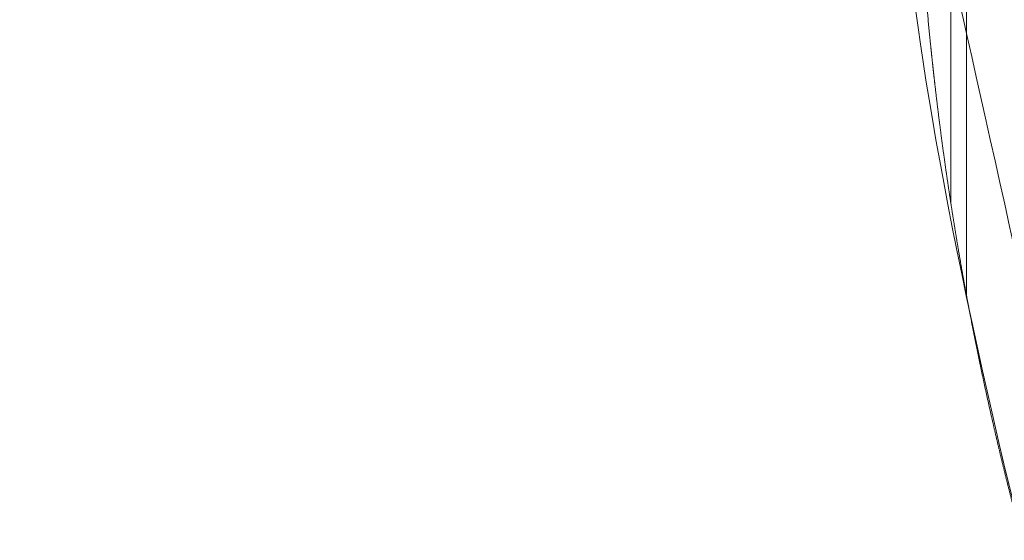
# Model space of a CAD drawing. Units: millimetres. Extents: x -4812 to 7399, y -3586 to 6228.
# Drawn here: x 739 to 1056, y 234 to 402 of the extents above; entities that cross this region are included whole.
import ezdxf

# ---------------------------------------------------------------- set-up
doc = ezdxf.new("R2010")
doc.units = ezdxf.units.MM
doc.header["$LTSCALE"] = 10
doc.header["$PDMODE"] = 1
doc.layers.add('HAGS-Dim Plan', color=7, linetype='Continuous', lineweight=30)
doc.layers.add('HAGS-Plan', color=7, linetype='Continuous')
doc.styles.get("Standard").update_dxf_attribs({"font": 'g13f12d.shx', "height": 300})
doc.dimstyles.new('HAGS - Dim Plan', dxfattribs={"dimtxt": 300, "dimasz": 200, "dimexe": 0.18, "dimexo": 0.0625, "dimgap": 150, "dimtad": 0, "dimlfac": 0.001, "dimrnd": 0.05, "dimzin": 1, "dimdsep": 46, "dimtxsty": 'Standard', "dimcen": 0.1, "dimse1": 1, "dimse2": 1, "dimclrd": 1, "dimadec": 0, "dimazin": 0, "dimtfac": 1, "dimtofl": 0, "dimtmove": 0, "dimatfit": 3, "dimfxl": 1, "dimtolj": 1, "dimtzin": 0, "dimarcsym": 0})

# ---------------------------------------------------------------- blocks, each defined once
blk = doc.blocks.new('*D22')
at = {"layer": 'Defpoints', "color": 0, "transparency": 16777216}
for p in [(4580.350001707902, 499.2003948476887), (-2641.086168343093, 276.7049906360889, 211.0082612605472), (4580.350001707902, -2852.846150401773)]:
    blk.add_point(p, dxfattribs=at)
at = {"layer": 'HAGS-Dim Plan', "color": 1, "lineweight": -2, "transparency": 16777216}
for p, q in [((-2441.086168343093, -2852.846150401773), (364.1953636762576, -2852.846150401773)), ((4380.350001707902, -2852.846150401773), (1575.068469688552, -2852.846150401773))]:
    blk.add_line(p, q, dxfattribs=at)
at = {"layer": 'HAGS-Dim Plan', "color": 1, "transparency": 16777216}
for points in [[(-2441.086168343093, -2819.512817068439), (-2441.086168343093, -2886.179483735106), (-2641.086168343093, -2852.846150401773)], [(4380.350001707902, -2819.512817068439), (4380.350001707902, -2886.179483735106), (4580.350001707902, -2852.846150401773)]]:
    blk.add_solid(points, dxfattribs=at)
at = {"layer": 'HAGS-Dim Plan', "color": 0, "transparency": 16777216, "insert": (969.6319166824046, -2852.846150401773), "char_height": 300, "attachment_point": 5}
blk.add_mtext('\\A1;7.20m', dxfattribs=at)
blk = doc.blocks.new('*D24')
at = {"layer": 'Defpoints', "color": 0, "transparency": 16777216}
for p in [(-4641.056260655023, 505.4079063351523), (6276.338465797333, 373.6089387705005), (6276.338465797333, -3388.993871917716)]:
    blk.add_point(p, dxfattribs=at)
at = {"layer": 'HAGS-Dim Plan', "color": 1, "lineweight": -2, "transparency": 16777216}
for p, q in [((-4441.056260655023, -3388.993871917716), (286.3203937347976, -3388.993871917716)), ((6076.338465797333, -3388.993871917716), (1648.241798895374, -3388.993871917716))]:
    blk.add_line(p, q, dxfattribs=at)
at = {"layer": 'HAGS-Dim Plan', "color": 1, "transparency": 16777216}
for points in [[(-4441.056260655023, -3355.660538584383), (-4441.056260655023, -3422.32720525105), (-4641.056260655023, -3388.993871917716)], [(6076.338465797333, -3355.660538584383), (6076.338465797333, -3422.32720525105), (6276.338465797333, -3388.993871917716)]]:
    blk.add_solid(points, dxfattribs=at)
at = {"layer": 'HAGS-Dim Plan', "color": 0, "transparency": 16777216, "insert": (967.281096315086, -3388.993871917716), "char_height": 300, "attachment_point": 5}
blk.add_mtext('\\A1;10.90m', dxfattribs=at)
blk = doc.blocks.new('*D25')
at = {"layer": 'Defpoints', "color": 0, "transparency": 16777216}
for p in [(559.3717278222068, 5723.245493606099), (7202.184303793885, 5723.2454936061), (3678.401458531085, -2512.918665177792)]:
    blk.add_point(p, dxfattribs=at)
at = {"layer": 'HAGS-Dim Plan', "color": 1, "lineweight": -2, "transparency": 16777216}
for p, q in [((7202.184303793885, 5523.2454936061), (7202.184303793885, 2210.599967220302)), ((7202.184303793887, -2312.918665177791), (7202.184303793886, 999.7268612080074))]:
    blk.add_line(p, q, dxfattribs=at)
at = {"layer": 'HAGS-Dim Plan', "color": 1, "transparency": 16777216}
for points in [[(7168.850970460552, 5523.2454936061), (7235.517637127218, 5523.2454936061), (7202.184303793885, 5723.2454936061)], [(7168.850970460554, -2312.918665177791), (7235.51763712722, -2312.918665177791), (7202.184303793887, -2512.918665177791)]]:
    blk.add_solid(points, dxfattribs=at)
at = {"layer": 'HAGS-Dim Plan', "color": 0, "transparency": 16777216, "insert": (7202.184303793884, 1605.163414214152), "char_height": 300, "attachment_point": 5, "rotation": 90}
blk.add_mtext('\\A1;8.25m', dxfattribs=at)
blk = doc.blocks.new('A$C6CFF5936')
at = {"layer": 'HAGS-Plan', "color": 0, "linetype": 'Continuous', "lineweight": 0}
for p, q in [((2365.638008685247, -203.1377016503176), (2365.638008685247, 170.2504740383813)), ((2360.638008685247, 140.7604583252969), (2360.638008685247, -173.6477232722553))]:
    blk.add_line(p, q, dxfattribs=at)
for points, weights, knots in [([(2361.724857517386, -648.4598176762051), (2342.214603400269, -665.1113994541641), (2318.299613390062, -668.8931896578557), (2298.644301125629, -658.4350436789736), (2281.457116180454, -649.2901322827843), (2264.041760567301, -640.6667881713504), (2246.400123756622, -632.5606922710695), (2228.758486945942, -624.4545963707884), (2210.890566454994, -616.8657543564898), (2192.795939093455, -609.7951335844532), (2174.701311731915, -602.7245128124166), (2156.379982898527, -596.1721009415177), (2137.829195024659, -590.1442014007811), (2119.278407150791, -584.1163018600446), (2100.498174176681, -578.6128827839424), (2081.483260229824, -573.6459126688504), (2062.468346282967, -568.6789425537584), (2043.218775612788, -564.248365968755), (2023.726549956983, -560.3724658595903), (2004.234324301179, -556.4965657504256), (1984.499481513993, -553.1752555874518), (1964.510799285401, -550.4341880536067), (1954.516458171105, -549.0636542866841), (1944.458603510953, -547.8383038947549), (1934.335476729788, -546.7621567427044), (1929.273913339206, -546.2240831666792), (1924.198939366958, -545.7236694543872), (1919.118167458716, -545.2619336181203), (1914.037395550475, -544.8001977818534), (1908.94857192245, -544.3768955951743), (1903.851650584349, -543.9922465857303), (1883.463965231943, -542.4536505479543), (1862.946847590562, -541.5328796925214), (1842.2963331967, -541.2488577780159), (1833.850374107844, -541.1326942082131), (1828.320331620529, -535.5144528105612), (1828.320331607749, -527.0499522757889), (1828.320331356237, -360.4705704246892), (1828.320331104725, -193.8911885735894), (1828.320330853214, -27.31180672248965), (1828.320330851564, -26.21965490932582), (1828.782117728257, -25.15680431644031), (1829.62119911652, -24.3177229260303), (1830.460280504784, -23.47864153562027), (1831.523131096766, -23.01685465593185), (1832.615282910434, -23.01685465428283), (1999.194664838453, -23.01685440277131), (2165.774046766472, -23.01685415125972), (2332.353428694491, -23.01685389974813), (2340.817929233173, -23.01685388696751), (2346.436170650118, -28.5468963547639), (2346.552334245479, -36.99285543936839), (2346.836650492528, -57.66476544879339), (2347.757584476066, -78.11137624553413), (2349.280409525248, -98.34497760901189), (2350.803234574429, -118.5785789724896), (2352.928080981698, -138.5991247923106), (2355.629423924545, -158.415648310778), (2358.330766867392, -178.2321718292452), (2361.608692079752, -197.8446427052995), (2365.445272306019, -217.2594054000973), (2369.281852532287, -236.674168094895), (2373.677141759727, -255.8912035023884), (2378.619771686697, -274.9145348679934), (2383.562401613666, -293.9378662335984), (2389.052401830535, -312.7674830852665), (2395.08434130224, -331.4053074680244), (2401.116280773945, -350.0431318507823), (2407.69016847657, -368.4891605879542), (2414.806223660334, -386.7433160868135), (2418.364251252216, -395.8703938362431), (2422.057907970289, -404.9494723962257), (2425.887749334971, -413.9803551678802), (2427.802670017312, -418.4957965537075), (2429.751272555501, -422.9982128158965), (2431.730222452502, -427.4801918726282), (2433.709172349502, -431.9621709293599), (2435.719332054714, -436.4257648699617), (2437.760551352786, -440.8710621834975), (2445.92542854507, -458.652251437641), (2454.586851213244, -476.1409350095682), (2463.738521578592, -493.3408228037056), (2474.196667621657, -512.9961350274826), (2470.414877488435, -536.911125038067), (2453.763295761702, -556.4213791964581), (2439.636196102973, -572.9737589875173), (2410.163693733867, -604.8602155222297), (2378.277237273429, -634.3327179740153), (2361.724857517387, -648.4598176762051), (2362.500572223289, -649.4225797553696), (2362.9166568613, -650.0013760571617), (2362.864842443794, -650.0455985467926), (2362.9166568613, -650.0013760571629), (2362.50057222329, -649.4225797553714), (2361.724857517388, -648.4598176762062), (2342.214603400269, -665.1113994541641), (2318.299613390062, -668.8931896578557), (2298.644301125629, -658.4350436789736), (2297.54519577632, -660.1701482984726), (2296.21987827529, -660.9943892428589), (2295.30865449687, -660.5095477319958), (2292.759745096629, -659.1533308356293), (2290.204086214084, -657.8077212550162), (2279.954392865034, -652.4678340497348), (2272.206409486253, -648.5587891643797), (2255.904155951243, -640.599947379339), (2247.337898063427, -636.5676410171031), (2230.100799365969, -628.7522818730638), (2221.428988114176, -624.967916147024), (2203.993357242977, -617.6536787752295), (2195.22866058299, -614.1222452266517), (2177.612810630781, -607.3146061813342), (2168.760699151519, -604.0369539465428), (2150.980716872574, -597.7403000429163), (2142.051922968679, -594.7196813783577), (2124.124899862572, -588.937626244421), (2115.125690286161, -586.1746465680205), (2097.067674252923, -580.910193613156), (2088.007883904028, -578.4070620068113), (2069.836162144632, -573.6626884387157), (2060.723222991684, -571.4197894839866), (2042.453447961671, -567.1970406378921), (2033.29554582929, -565.2155144348842), (2014.945185658816, -561.5158426769761), (2005.75166259614, -559.7959105814593), (1987.335817062934, -556.6194084941586), (1978.112322446602, -555.1611843580803), (1959.648579600037, -552.5083790326455), (1950.407176743638, -551.3119647386479), (1931.911085454502, -549.1817759222431), (1922.655142661449, -548.246294025726), (1904.140697003925, -546.6375721224217), (1894.88088940833, -545.9625950211974), (1876.365072424901, -544.8736867423254), (1867.107672812576, -544.4581811878559), (1852.155128126793, -543.9967901966329), (1846.473817370844, -543.8699802188156), (1840.784575757071, -543.7917318393132), (1841.460783824034, -543.80103223281), (1842.031533333733, -542.8409945404999), (1842.2963331967, -541.2488577780147), (1862.946847590562, -541.5328796925214), (1883.463965231943, -542.4536505479543), (1903.851650584349, -543.9922465857303), (1908.94857192245, -544.3768955951743), (1914.037395550475, -544.8001977818534), (1919.118167458716, -545.2619336181203), (1924.198939366958, -545.7236694543872), (1929.273913339206, -546.2240831666792), (1934.335476729788, -546.7621567427044), (1944.458603510953, -547.8383038947549), (1954.516458171105, -549.0636542866841), (1964.510799285401, -550.4341880536067), (1984.499481513993, -553.1752555874518), (2004.234324301179, -556.4965657504256), (2023.726549956983, -560.3724658595903), (2043.218775612788, -564.248365968755), (2062.468346282967, -568.6789425537584), (2081.483260229824, -573.6459126688504), (2100.498174176681, -578.6128827839424), (2119.278407150791, -584.1163018600446), (2137.829195024659, -590.1442014007811), (2156.379982898527, -596.1721009415177), (2174.701311731915, -602.7245128124166), (2192.795939093455, -609.7951335844532), (2210.890566454994, -616.8657543564898), (2228.758486945942, -624.4545963707884), (2246.400123756622, -632.5606922710695), (2264.041760567301, -640.6667881713504), (2281.457116180454, -649.2901322827843), (2298.644301125629, -658.4350436789738), (2297.54519577632, -660.1701482984727), (2296.219878275289, -660.994389242859), (2295.308654496869, -660.509547731996), (2299.318310157713, -662.6429945916543), (2303.658330620133, -664.230949529036), (2312.723671510164, -666.2327101150472), (2317.44832177893, -666.64688965065), (2326.997785011781, -666.2958144911755), (2331.822244924965, -665.5308986973567), (2341.293213801734, -662.8822164021512), (2345.939420464938, -660.9986878985853), (2354.791736788139, -656.2306013857176), (2358.997512479979, -653.3462813963461), (2362.864842443793, -650.0455985467928), (2369.057276598913, -644.7604893361353), (2375.175474495834, -639.3813858853152), (2387.170805810686, -628.5174065940006), (2393.051787311208, -623.0333753696885), (2404.649215283951, -611.8990566538213), (2410.367414222786, -606.24727526271), (2421.638197914613, -594.7793921036558), (2427.192228055728, -588.9614801515529), (2438.132752868411, -577.1621950389602), (2443.520567468151, -571.1789096830888), (2451.010246358575, -562.6142405605056), (2453.18748076116, -560.0940535408598), (2455.349076638948, -557.5613641150644), (2455.304854148003, -557.613178534361), (2454.726057843762, -557.1970938991823), (2453.763295761682, -556.4213791964419), (2439.636196102973, -572.9737589875173), (2410.163693733867, -604.8602155222297), (2378.277237273429, -634.3327179740153), (2361.724857517387, -648.4598176762051)], [1, 0.8792331555067091, 0.8792331555067091, 1, 1, 1, 1, 1, 1, 1, 1, 1, 1, 1, 1, 1, 1, 1, 1, 1, 1, 1, 1, 1, 1, 1, 1, 1, 1, 1, 1, 1, 1, 1, 0.8424288252762551, 0.8424288252762551, 1, 1, 1, 1, 0.9390105616290026, 0.9390105616290026, 1, 0.9390105616290029, 0.9390105616290029, 1, 1, 1, 1, 0.8424288252762576, 0.8424288252762576, 0.9999999999999999, 1, 1, 1, 1, 1, 1, 1, 1, 1, 1, 1, 1, 1, 1, 1, 1, 1, 1, 1, 1, 1, 1, 1, 1, 1, 1, 1, 1, 1, 1, 0.8792331555067081, 0.8792331555067081, 1, 1, 1, 1, 1, 0.9132636506018792, 0.9132636506018792, 1, 0.9132636506018559, 0.9132636506018559, 1, 0.8792331555067091, 0.8792331555067091, 1, 0.8389553512439889, 0.8389553512439889, 1, 1, 1, 1, 1, 1, 1, 1, 1, 1, 1, 1, 1, 1, 1, 1, 1, 1, 1, 1, 1, 1, 1, 1, 1, 1, 1, 1, 1, 1, 1, 1, 1, 1, 1, 1, 1, 1, 0.882907716945672, 0.882907716945672, 1, 1, 1, 1, 1, 1, 1, 1, 1, 1, 1, 1, 1, 1, 1, 1, 1, 1, 1, 1, 1, 1, 1, 1, 1, 1, 1, 1, 1, 1, 1, 0.8389553512439895, 0.8389553512439895, 1, 1, 1, 1, 1, 1, 1, 1, 1, 1, 1, 1, 1, 1, 1, 1, 1, 1, 1, 1, 1, 1, 1, 1, 1, 0.9132636505819556, 0.9132636505819556, 1, 1, 1, 1, 1], [0, 0, 0, 0, 1.222784206399186, 1.222784206399186, 1.222784206399186, 1.290179109012069, 1.290179109012069, 1.290179109012069, 1.357574011624953, 1.357574011624953, 1.357574011624953, 1.424968914237836, 1.424968914237836, 1.424968914237836, 1.492363816850719, 1.492363816850719, 1.492363816850719, 1.559758719463602, 1.559758719463602, 1.559758719463602, 1.627153622076486, 1.627153622076486, 1.627153622076486, 1.660851073382927, 1.660851073382927, 1.660851073382927, 1.677699799036148, 1.677699799036148, 1.677699799036148, 1.694548524689369, 1.694548524689369, 1.694548524689369, 1.761943427302252, 1.761943427302252, 1.761943427302252, 3.165661513350148, 3.165661513350148, 3.165661513350148, 4.165661513350148, 4.165661513350148, 4.165661513350148, 5.027817477194501, 5.027817477194501, 5.027817477194501, 5.889973441038853, 5.889973441038853, 5.889973441038853, 6.889973441038853, 6.889973441038853, 6.889973441038853, 8.293691527086736, 8.293691527086736, 8.293691527086736, 8.361058184859184, 8.361058184859184, 8.361058184859184, 8.428424842631633, 8.428424842631633, 8.428424842631633, 8.495791500404081, 8.495791500404081, 8.495791500404081, 8.563158158176531, 8.563158158176531, 8.563158158176531, 8.630524815948979, 8.630524815948979, 8.630524815948979, 8.697891473721429, 8.697891473721429, 8.697891473721429, 8.731574802607652, 8.731574802607652, 8.731574802607652, 8.748416467050765, 8.748416467050765, 8.748416467050765, 8.765258131493876, 8.765258131493876, 8.765258131493876, 8.832624789266326, 8.832624789266326, 8.832624789266326, 10.05540899566552, 10.05540899566552, 10.05540899566552, 10.12048999956113, 10.18557100345674, 10.18557100345674, 10.18557100345674, 11.21718292504878, 11.21718292504878, 11.21718292504878, 12.24879484664096, 12.24879484664096, 12.24879484664096, 13.47157905304014, 13.47157905304014, 13.47157905304014, 14.89136072929805, 14.89136072929805, 14.89136072929805, 24.89143033508155, 24.89143033508155, 54.89332613421256, 54.89332613421256, 87.54862146112677, 87.54862146112677, 120.0979706122726, 120.0979706122726, 152.5154557027628, 152.5154557027628, 184.8039474962822, 184.8039474962822, 216.9463655224346, 216.9463655224346, 248.9434900215073, 248.9434900215073, 280.7826877075821, 280.7826877075821, 312.4613620538204, 312.4613620538204, 343.9736090680776, 343.9736090680776, 375.3109311996928, 375.3109311996928, 406.476858858378, 406.476858858378, 437.4542567860702, 437.4542567860702, 468.2550375800025, 468.2550375800025, 498.8670689636405, 498.8670689636405, 529.2930551251181, 529.2930551251181, 547.889794239897, 547.889794239897, 547.889794239897, 549.0932400133935, 549.0932400133935, 549.0932400133935, 549.1606349160064, 549.1606349160064, 549.1606349160064, 549.1774836416596, 549.1774836416596, 549.1774836416596, 549.1943323673128, 549.1943323673128, 549.1943323673128, 549.2280298186192, 549.2280298186192, 549.2280298186192, 549.2954247212322, 549.2954247212322, 549.2954247212322, 549.362819623845, 549.362819623845, 549.362819623845, 549.4302145264579, 549.4302145264579, 549.4302145264579, 549.4976094290707, 549.4976094290707, 549.4976094290707, 549.5650043316837, 549.5650043316837, 549.5650043316837, 549.6323992342966, 549.6323992342966, 549.6323992342966, 551.0521809105545, 551.0521809105545, 551.0521809105545, 551.2967377518344, 551.2967377518344, 551.5412945931142, 551.5412945931142, 551.7858514343941, 551.7858514343941, 552.030408275674, 552.030408275674, 552.2749651169537, 552.2749651169537, 552.2749651169537, 576.7255727460662, 576.7255727460662, 600.8474434002477, 600.8474434002477, 624.9604728404588, 624.9604728404588, 649.0858999551891, 649.0858999551891, 673.2455689826154, 673.2455689826154, 683.2458037393551, 683.2458037393551, 683.2458037393551, 684.2774156610683, 684.2774156610683, 684.2774156610683, 684.3424966649638, 684.4075776688595, 684.4075776688595, 684.4075776688595, 684.4075776688595]), ([(2463.738521578592, -493.3408228037057), (2465.47362619801, -492.2417174481211), (2466.297867140222, -490.916399941761), (2465.813025625245, -490.0051761629742), (2467.946472498108, -494.0148318157347), (2469.534427449476, -498.3548522717326), (2471.536188063978, -507.4201931523949), (2471.95036761408, -512.1448434182083), (2471.599292483247, -521.6943066486106), (2470.834376703571, -526.5187665622964), (2468.185694435549, -535.9897354433837), (2466.302165945023, -540.6359421104031), (2461.534079456477, -549.4882584443011), (2458.649759478386, -553.6940341430229), (2455.349076638948, -557.5613641150643), (2455.304854148003, -557.613178534361), (2454.726057843762, -557.1970938991823), (2453.763295761682, -556.4213791964419), (2470.414877488435, -536.911125038067), (2474.196667621657, -512.9961350274826), (2463.738521578592, -493.3408228037057), (2454.586851213244, -476.1409350095682), (2445.92542854507, -458.652251437641), (2437.760551352786, -440.8710621834975), (2435.719332054714, -436.4257648699617), (2433.709172349502, -431.9621709293599), (2431.730222452502, -427.4801918726282), (2429.751272555501, -422.9982128158965), (2427.802670017312, -418.4957965537075), (2425.887749334971, -413.9803551678802), (2422.057907970289, -404.9494723962257), (2418.364251252216, -395.8703938362431), (2414.806223660334, -386.7433160868135), (2407.69016847657, -368.4891605879542), (2401.116280773945, -350.0431318507823), (2395.08434130224, -331.4053074680244), (2389.052401830535, -312.7674830852665), (2383.562401613666, -293.9378662335984), (2378.619771686697, -274.9145348679934), (2373.677141759727, -255.8912035023884), (2369.281852532287, -236.674168094895), (2365.445272306019, -217.2594054000973), (2361.608692079752, -197.8446427052995), (2358.330766867392, -178.2321718292452), (2355.629423924545, -158.415648310778), (2352.928080981698, -138.5991247923106), (2350.803234574429, -118.5785789724896), (2349.280409525248, -98.34497760901189), (2347.757584476066, -78.11137624553413), (2346.836650492528, -57.66476544879339), (2346.552334245479, -36.99285543936844), (2348.144471009698, -36.72805557141711), (2349.104508702191, -36.15730605699191), (2349.095208306609, -35.4810979875689), (2349.137285134359, -38.54039694088323), (2349.193398109051, -41.59737690151917), (2349.473819077457, -53.81601412542943), (2349.8101249232, -62.95877578180699), (2350.73401124968, -81.24302640614604), (2351.323051977811, -90.38588058155909), (2352.753239154236, -108.6733917364719), (2353.596238767893, -117.8192654748558), (2355.535513077094, -136.1001971594861), (2356.633432962491, -145.2364775935153), (2359.083055232114, -163.4934815410385), (2360.436440617434, -172.6153562180886), (2363.397919579526, -190.8363412523204), (2365.007755645863, -199.9365520877324), (2368.481778059503, -218.1043762848085), (2370.347552249863, -227.1730895451585), (2374.334325366382, -245.2740809166938), (2376.45712612851, -254.3073484166817), (2380.956608189922, -272.3249353123232), (2383.33483659127, -281.3102928669946), (2388.345954137448, -299.2296467411183), (2390.980661934071, -308.1645347606575), (2396.502455392203, -325.9693572715381), (2399.391060145818, -334.8402693232036), (2405.421236690519, -352.51517492939), (2408.56461172273, -361.3199785880513), (2415.101133310764, -378.8486796697495), (2418.495760579462, -387.5735017362389), (2425.534899842168, -404.9395864279061), (2429.181106950129, -413.5816377191267), (2436.720372037873, -430.7713964141043), (2440.61505600107, -439.3198932156702), (2448.649340846448, -456.3155337098819), (2452.79056521662, -464.7634185378125), (2459.916203495747, -478.7942139326639), (2462.839139395845, -484.4159768804798), (2465.813025625244, -490.0051761629742), (2466.297867140222, -490.916399941761), (2465.47362619801, -492.2417174481211), (2463.738521578592, -493.3408228037057)], [1, 0.8389553508811041, 0.8389553508811041, 1, 1, 1, 1, 1, 1, 1, 1, 1, 1, 1, 1, 0.9132636505819556, 0.9132636505819556, 1, 0.8792331555067081, 0.8792331555067081, 1, 1, 1, 1, 1, 1, 1, 1, 1, 1, 1, 1, 1, 1, 1, 1, 1, 1, 1, 1, 1, 1, 1, 1, 1, 1, 1, 1, 1, 1, 1, 0.8829077167193395, 0.8829077167193395, 0.9999999999999999, 1, 1, 1, 1, 1, 1, 1, 1, 1, 1, 1, 1, 1, 1, 1, 1, 1, 1, 1, 1, 1, 1, 1, 1, 1, 1, 1, 1, 1, 1, 1, 1, 1, 1, 1, 1, 1, 0.8389553508811041, 0.8389553508811041, 1], [0, 0, 0, 0, 1.419781677928261, 1.419781677928261, 1.419781677928261, 1.6643385192081, 1.6643385192081, 1.908895360487938, 1.908895360487938, 2.153452201767775, 2.153452201767775, 2.398009043047612, 2.398009043047612, 2.642565884327449, 2.642565884327449, 2.642565884327449, 3.674177806040666, 3.674177806040666, 3.674177806040666, 4.896962012439858, 4.896962012439858, 4.896962012439858, 4.964328670212307, 4.964328670212307, 4.964328670212307, 4.981170334655419, 4.981170334655419, 4.981170334655419, 4.998011999098531, 4.998011999098531, 4.998011999098531, 5.031695327984756, 5.031695327984756, 5.031695327984756, 5.099061985757205, 5.099061985757205, 5.099061985757205, 5.166428643529653, 5.166428643529653, 5.166428643529653, 5.233795301302102, 5.233795301302102, 5.233795301302102, 5.30116195907455, 5.30116195907455, 5.30116195907455, 5.368528616846999, 5.368528616846999, 5.368528616846999, 5.435895274619448, 5.435895274619448, 5.435895274619448, 6.63934104931543, 6.63934104931543, 6.63934104931543, 16.63943911176669, 16.63943911176669, 46.64205677868337, 46.64205677868337, 76.81209341667281, 76.81209341667281, 107.1815104260874, 107.1815104260874, 137.7314919033777, 137.7314919033777, 168.4681987646826, 168.4681987646826, 199.390329383417, 199.390329383417, 230.4867533782153, 230.4867533782153, 261.7670536023842, 261.7670536023842, 293.2104304194252, 293.2104304194252, 324.8309436082244, 324.8309436082244, 356.6032455099084, 356.6032455099084, 388.5425765769562, 388.5425765769562, 420.6211541582252, 420.6211541582252, 452.8513815089991, 452.8513815089991, 485.2157357742283, 485.2157357742283, 517.7099797449945, 517.7099797449945, 539.6379387152869, 539.6379387152869, 539.6379387152869, 541.0577203932152, 541.0577203932152, 541.0577203932152, 541.0577203932152])]:
    blk.add_rational_spline(points, weights, degree=3, knots=knots, dxfattribs=at)

msp = doc.modelspace()

# ---------------------------------------------------------------- block references
at = {"layer": 'HAGS-Plan'}
msp.add_blockref('A$C6CFF5936', (-1321.747135719987, 516.4436594539993), dxfattribs=at)

# ---------------------------------------------------------------- dimensions: what is measured, and where the dimension line sits
at = {"layer": 'HAGS-Dim Plan'}
dim = msp.add_linear_dim(base=(7202.184303793885, 5723.2454936061), p1=(3678.401458531083, -2512.918665177791), p2=(559.3717278222066, 5723.245493606097), angle=90, dimstyle='HAGS - Dim Plan', override={"dimpost": 'm'}, dxfattribs=at)
dim.commit()
dim.dimension.update_dxf_attribs({"geometry": '*D25', "text_midpoint": (7202.184303793884, 1605.163414214152)})
dim = msp.add_linear_dim(base=(6276.338465797333, -3388.993871917716), p1=(-4641.056260655023, 505.4079063351523), p2=(6276.338465797333, 373.6089387705005), dimstyle='HAGS - Dim Plan', override={"dimpost": 'm'}, dxfattribs=at)
dim.commit()
dim.dimension.update_dxf_attribs({"geometry": '*D24', "text_midpoint": (967.281096315086, -3388.993871917716), "dimtype": 160})
dim = msp.add_linear_dim(base=(4580.350001707902, -2852.846150401773), p1=(-2641.086168343093, 276.7049906360889, 211.0082612605472), p2=(4580.350001707902, 499.2003948476887), dimstyle='HAGS - Dim Plan', override={"dimpost": 'm'}, dxfattribs=at)
dim.commit()
dim.dimension.update_dxf_attribs({"geometry": '*D22', "text_midpoint": (969.6319166824046, -2852.846150401773)})

doc.saveas('drawing.dxf')
